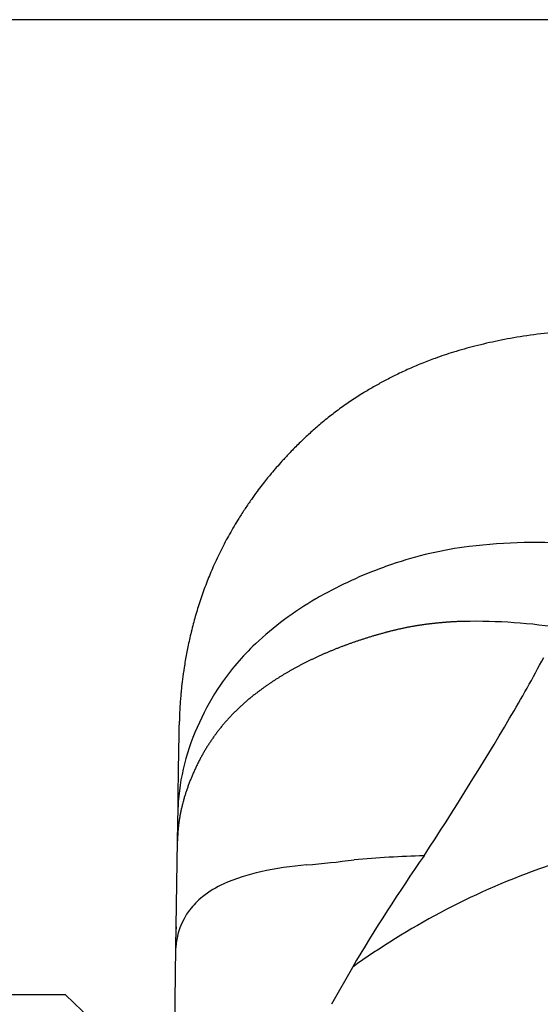
# Model space of a CAD drawing. Units: millimetres. Extents: x 0 to 408, y -2 to 202.
# Drawn here: x 54 to 75, y 163 to 202 of the extents above; entities that cross this region are included whole.
import ezdxf
from ezdxf import colors
from ezdxf.entities.mleader import LeaderData, LeaderLine
from ezdxf.math import Vec2, Vec3

# ---------------------------------------------------------------- set-up
doc = ezdxf.new("R2010")
doc.units = ezdxf.units.MM
doc.layers.add('INVOLUCRO_COPERC', color=7, linetype='Continuous')
doc.layers.add('Predeterminado', color=7, linetype='Continuous')

# ---------------------------------------------------------------- blocks, each defined once
blk = doc.blocks.new('SE')
at = {"layer": 'INVOLUCRO_COPERC', "color": 7, "linetype": 'Continuous'}
for p, q in [((60.44, 173.862), (60.442, 174.02)), ((60.442, 174.02), (60.444, 174.142)), ((60.435, 173.566), (60.436, 173.637)), ((60.436, 173.637), (60.437, 173.661)), ((60.437, 173.661), (60.44, 173.862)), ((60.427, 173.014), (60.431, 173.314)), ((60.431, 173.314), (60.435, 173.566)), ((60.418, 172.448), (60.427, 173.014)), ((60.414, 172.203), (60.418, 172.448)), ((60.406, 171.68), (60.412, 172.075)), ((60.412, 172.075), (60.414, 172.182)), ((60.414, 172.182), (60.414, 172.203)), ((60.395, 170.919), (60.406, 171.68)), ((60.375, 169.598), (60.395, 170.919)), ((60.395, 170.919), (60.395, 170.919)), ((60.311, 165.398), (60.375, 169.598)), ((60.315, 165.648), (60.313, 165.516)), ((60.258, 161.902), (60.311, 165.398)), ((67.237, 164.633), (66.425, 163.182))]:
    blk.add_line(p, q, dxfattribs=at)
for centre, radius, start, end in [((74.452, 159.344), 21.971, 85.6138, 96.8684), ((73.702, 166.134), 15.141, 97.1237, 108.9923), ((74.133, 164.693), 16.642, 109.9222, 119.3244), ((75.067, 162.305), 19.205, 109.1261, 110.1153), ((72.246, 167.976), 12.854, 120.0541, 133.2954), ((73.194, 166.465), 14.637, 119.5166, 120.303), ((72.079, 156.92), 21.299, 81.3331, 91.8972), ((70.284, 170.093), 9.968, 133.4325, 145.5647), ((38.513, 195.519), 40.781, 328.8293, 332.6835), ((69.788, 170.446), 9.359, 145.627, 156.0225), ((-36.479, 239.019), 127.471, 326.68981, 329.54622), ((68.964, 170.526), 8.578, 154.2767, 177.3708), ((82.336, 146.655), 23.176, 101.8059, 109.6336), ((129.942, 127.488), 72.881, 145.26394, 149.35858), ((71.482, 120.838), 48.199, 91.7025, 94.973), ((66.662, 154.495), 14.214, 94.9221, 102.2445), ((62.717, 202.961), 34.412, 274.5426, 277.6587), ((65.229, 161.036), 7.518, 102.1421, 113.8361), ((84.165, 141.534), 28.615, 109.6368, 118.105), ((63.745, 164.421), 3.821, 113.9924, 128.6666), ((63.19, 165.132), 2.92, 128.8855, 143.2444), ((62.897, 165.295), 2.588, 142.2404, 177.7028), ((85.288, 139.416), 31.012, 118.0918, 125.5956)]:
    blk.add_arc(centre, radius, start, end, dxfattribs=at)
for points, degree, knots in [([(75.03, 189.549), (75.027, 189.548), (75.023, 189.548), (75.019, 189.547), (75.016, 189.547), (75.015, 189.547), (75.015, 189.547), (75.014, 189.547), (75.014, 189.547), (75.014, 189.547), (74.692, 189.514), (73.955, 189.422), (72.983, 189.247), (72.065, 189.036), (71.24, 188.803), (70.546, 188.571), (69.942, 188.34), (69.416, 188.115), (68.921, 187.881), (68.479, 187.652), (68.066, 187.424), (67.635, 187.168), (67.188, 186.882), (66.726, 186.557), (66.271, 186.209), (65.851, 185.858), (65.475, 185.522), (65.101, 185.165), (64.772, 184.829), (64.492, 184.526), (64.29, 184.298), (64.14, 184.124), (64.013, 183.972), (63.864, 183.789), (63.688, 183.566), (63.486, 183.3), (63.263, 182.991), (63.023, 182.641), (62.733, 182.19), (62.413, 181.65), (62.079, 181.019), (61.787, 180.399), (61.532, 179.786), (61.312, 179.183), (61.164, 178.719), (61.061, 178.364), (60.991, 178.11), (60.913, 177.805), (60.843, 177.505), (60.782, 177.221), (60.709, 176.854), (60.636, 176.426), (60.571, 175.963), (60.533, 175.628), (60.508, 175.372), (60.489, 175.144), (60.466, 174.809), (60.452, 174.502), (60.446, 174.262), (60.445, 174.187), (60.444, 174.157), (60.444, 174.152), (60.444, 174.15), (60.444, 174.15), (60.444, 174.15)], 3, [0, 0, 0, 0, 0.0003955, 0.0005921, 0.0006901, 0.000739, 0.0007634, 0.0007756, 0.0007787, 0.0007802, 0.0007802, 0.0454825, 0.0874548, 0.1266777, 0.1631274, 0.1951751, 0.2184816, 0.244345, 0.2669215, 0.2869448, 0.3064953, 0.3257665, 0.3497415, 0.3734766, 0.3977042, 0.4240991, 0.447005, 0.4700422, 0.4931339, 0.5119006, 0.5266586, 0.53392, 0.5419215, 0.5519025, 0.5638767, 0.577853, 0.5938388, 0.611842, 0.6311342, 0.6609225, 0.6907495, 0.7206498, 0.7464542, 0.7737361, 0.8007267, 0.8072677, 0.8200182, 0.8336846, 0.8466744, 0.8590116, 0.8707102, 0.8949449, 0.9159219, 0.9336186, 0.9421515, 0.9527301, 0.9654358, 0.9884884, 0.9949964, 0.9983611, 0.9987869, 0.9990002, 0.9990535, 0.9990671, 0.9990671, 0.9990671, 0.9990671]), ([(71.374, 178.208), (71.374, 178.208), (71.374, 178.208), (71.374, 178.208), (71.374, 178.208), (71.374, 178.208), (71.374, 178.208), (70.894, 178.186), (70.418, 178.147), (69.945, 178.089), (69.476, 178.01), (69.01, 177.908), (68.548, 177.782)], 6, [0, 0, 0, 0, 0, 0, 0, 0, 0, 0, 0, 0, 0, 1, 1, 1, 1, 1, 1, 1]), ([(68.548, 177.782), (68.548, 177.782), (68.548, 177.782), (68.548, 177.782), (68.548, 177.782), (68.548, 177.782), (68.548, 177.782), (67.584, 177.52), (66.655, 177.208), (65.766, 176.84), (64.924, 176.412), (64.136, 175.917), (63.408, 175.35)], 6, [0, 0, 0, 0, 0, 0, 0, 0.000002, 0.000002, 0.000002, 0.000002, 0.000002, 0.000002, 1, 1, 1, 1, 1, 1, 1]), ([(63.408, 175.35), (63.408, 175.35), (63.408, 175.35), (63.408, 175.35), (63.408, 175.35), (63.408, 175.35), (63.408, 175.35), (62.952, 174.996), (62.531, 174.61), (62.145, 174.193), (61.799, 173.745), (61.494, 173.267), (61.233, 172.76)], 6, [0, 0, 0, 0, 0, 0, 0, 0, 0, 0, 0, 0, 0, 1, 1, 1, 1, 1, 1, 1]), ([(61.233, 172.76), (61.233, 172.76), (61.233, 172.76), (61.233, 172.76), (61.233, 172.76), (61.233, 172.76), (61.233, 172.76), (60.961, 172.23), (60.738, 171.699), (60.566, 171.169), (60.447, 170.641), (60.383, 170.117), (60.375, 169.598)], 6, [0, 0, 0, 0, 0, 0, 0, 0.000001, 0.000001, 0.000001, 0.000001, 0.000001, 0.000001, 1, 1, 1, 1, 1, 1, 1])]:
    blk.add_open_spline(points, degree=degree, knots=knots, dxfattribs=at)
blk.add_open_spline([(60.323, 166.223), (60.323, 166.222), (60.323, 166.198), (60.322, 166.148)], degree=3, dxfattribs=at)
blk = doc.blocks.new('SE7')
at = {"layer": 'Predeterminado', "color": 7, "linetype": 'Continuous'}
blk.add_line((288.852, 201.841), (7.852, 201.841), dxfattribs=at)
blk = doc.blocks.new('SE6')
at = {"layer": 'Predeterminado'}
blk.add_blockref('SE7', (0, 0), dxfattribs=at)

msp = doc.modelspace()

# ---------------------------------------------------------------- block references
msp.add_blockref('SE6', (0, 0))
at = {"layer": 'Predeterminado'}
msp.add_blockref('SE', (0, 0), dxfattribs=at)

# ---------------------------------------------------------------- leaders
at = {"layer": 'Predeterminado', "color": 7, "linetype": 'Continuous'}
ml = msp.add_multileader_mtext('Standard', dxfattribs=at)
ml.set_content('{\\pxsm0.9;\\fArial|b0||i0||c0|p34;\\W1.;Cables bateria\\P(Battery cables)\\P}', color=256)
ml.set_leader_properties()
ml.build(insert=Vec2(0, 0))
ml.multileader.update_dxf_attribs({"dogleg_length": 7.8, "arrow_head_size": 2.08})
ctx = ml.context
ctx.base_point, ctx.char_height, ctx.arrow_head_size, ctx.landing_gap_size = Vec3(20.2143, 164.2504), 2.6, 2.08, 0.91
notes = []
notes.append((ctx, [(0, (1, 1, 0), (55.9857, 163.5504), (-1, 0), 7.8, [(0, [(68.964, 151.0829)], 0, [])])]))
ctx.mtext.insert = Vec3(22.2143, 165.2326)
for ctx, leaders in notes:
    for number, flags, end, landing, length, lines in leaders:
        leader = LeaderData()
        leader.index, (leader.has_last_leader_line, leader.has_dogleg_vector, leader.attachment_direction) = number, flags
        leader.last_leader_point, leader.dogleg_vector, leader.dogleg_length = Vec3(end), Vec3(landing), length
        for number, points, colour, breaks in lines:
            line = LeaderLine()
            line.index, line.vertices, line.color, line.breaks = number, Vec3.list(points), colors.encode_raw_color(colour), breaks
            leader.lines.append(line)
        ctx.leaders.append(leader)

doc.saveas('drawing.dxf')
